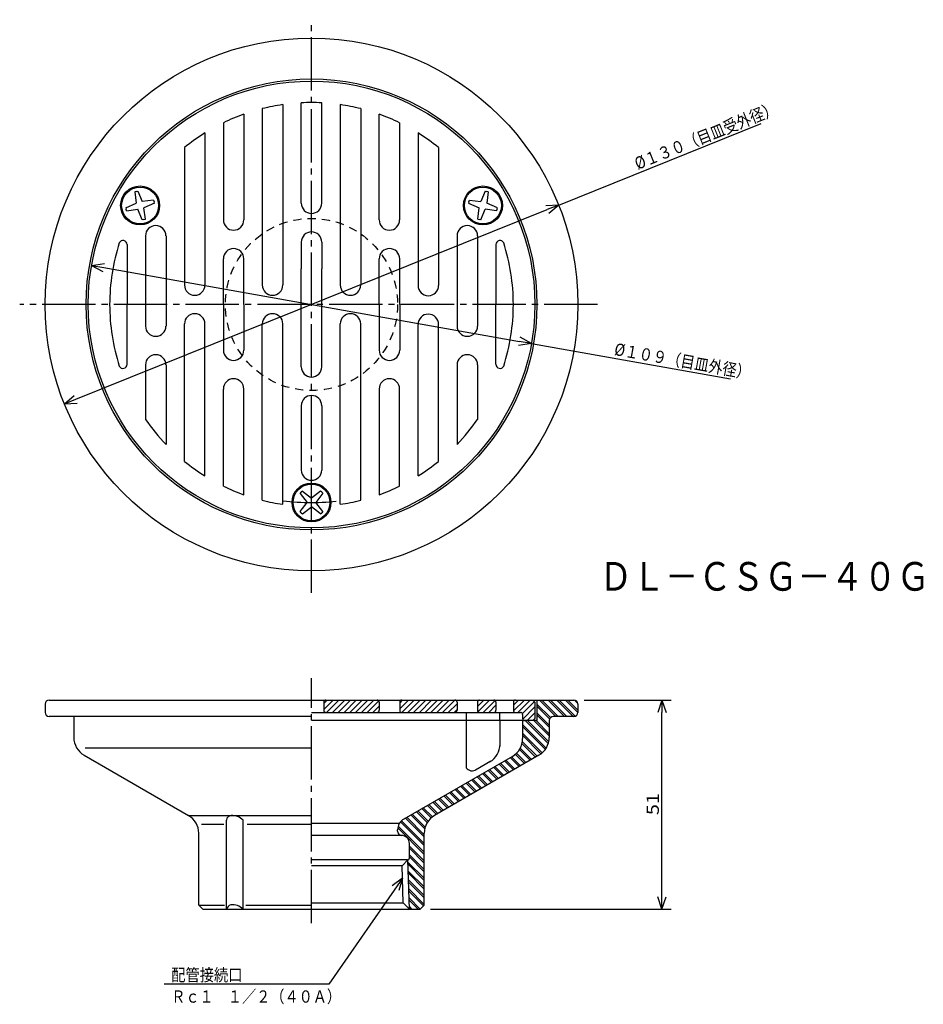
# Model space of a CAD drawing. Extents: x -299 to -78, y 36 to 276.
import ezdxf

# ---------------------------------------------------------------- set-up
doc = ezdxf.new("R2010")
doc.units = 0
doc.header["$MEASUREMENT"] = 0
doc.linetypes.add('CENTER', pattern=[17.5, 13, -1.5, 1.5, -1.5])
doc.linetypes.add('DASHED', pattern=[3.5, 2, -1.5])
doc.layers.get('0').update_dxf_attribs({"linetype": 'CONTINUOUS'})
doc.layers.get('DEFPOINTS').update_dxf_attribs({"linetype": 'CONTINUOUS'})
doc.dimstyles.new('DIMSTYLE1', dxfattribs={"dimtxt": 3, "dimasz": 1, "dimexe": 2.54, "dimexo": 2.54, "dimgap": 1.5, "dimtad": 1, "dimdec": 4, "dimzin": 0, "dimdsep": 46, "dimtxsty": 'STANDARD', "dimsah": 1, "dimcen": 0.09, "dimse1": 1, "dimse2": 1, "dimadec": 0, "dimazin": 0, "dimtfac": 1, "dimtdec": 4, "dimtmove": 2, "dimatfit": 3, "dimfxl": 1, "dimtvp": 1, "dimtolj": 1, "dimtzin": 0, "dimarcsym": 0})
doc.dimstyles.new('DIMSTYLE2', dxfattribs={"dimtxt": 3, "dimasz": 1, "dimexe": 2.54, "dimexo": 2.54, "dimgap": 1.5, "dimtad": 1, "dimdec": 4, "dimzin": 0, "dimdsep": 46, "dimtxsty": 'STANDARD', "dimsah": 1, "dimcen": 0.09, "dimse1": 1, "dimse2": 1, "dimadec": 0, "dimazin": 0, "dimtfac": 1, "dimtdec": 4, "dimtmove": 2, "dimatfit": 3, "dimfxl": 1, "dimtvp": 1, "dimtolj": 1, "dimtzin": 0, "dimarcsym": 0})
doc.dimstyles.new('DIMSTYLE3', dxfattribs={"dimtxt": 3, "dimasz": 1, "dimexe": 2.54, "dimexo": 2.54, "dimgap": 1.5, "dimtad": 1, "dimdec": 4, "dimzin": 0, "dimdsep": 46, "dimtxsty": 'STANDARD', "dimsah": 1, "dimcen": 0.09, "dimadec": 0, "dimazin": 0, "dimtfac": 1, "dimtdec": 4, "dimtmove": 2, "dimatfit": 3, "dimfxl": 1, "dimtvp": 1, "dimtolj": 1, "dimtzin": 0, "dimarcsym": 0})

# ---------------------------------------------------------------- blocks, each defined once
blk = doc.blocks.new('KOZU0001')
at = {"color": 7, "linetype": 'Continuous'}
for p, q in [((0, 0), (-18, -25.86)), ((0, 0), (-2.53, -1.89)), ((0, 0), (-0.89, -3.03)), ((-18, -25.86), (-58.13, -25.86))]:
    blk.add_line(p, q, dxfattribs=at)
for s, width, p in [('配管接続口', 0.84874, (-56.41, -25.11)), ('Ｒｃ１\u3000１／２（４０Ａ）', 0.843697, (-56.41, -30.37))]:
    blk.add_text(s, height=3, dxfattribs=dict(at, width=width)).set_placement(p)
blk = doc.blocks.new('_OPEN30')
at = {"color": 0, "linetype": 'ByBlock'}
for q in [(-3, 1), (-3, -1), (-3, 0)]:
    blk.add_line((0, 0), q, dxfattribs=at)
blk = doc.blocks.new('*D1')
at = {"color": 7, "linetype": 'Continuous'}
for p, q in [((-278.08, 215.27), (-176.66, 197.28)), ((-173.71, 196.75), (-125.1, 188.13))]:
    blk.add_line(p, q, dxfattribs=at)
at = {"layer": 'DEFPOINTS', "color": 7, "linetype": 'Continuous'}
for p in [(-281.03, 215.8), (-173.71, 196.75)]:
    blk.add_point(p, dxfattribs=at)
at = {"color": 7, "linetype": 'Continuous'}
for p, rotation in [((-281.03, 215.8), 169.9384510397359), ((-173.71, 196.75), 349.9384510397366)]:
    blk.add_blockref('_OPEN30', p, dxfattribs=dict(at, rotation=rotation))
at = {"color": 7, "linetype": 'Continuous', "width": 0.844393}
blk.add_text('%%C１０９（目皿外径）', height=3, rotation=349.9, dxfattribs=at).set_placement((-153.65, 193.97))
blk = doc.blocks.new('*D2')
at = {"color": 7, "linetype": 'Continuous'}
for p, q in [((-167.06, 230.53), (-117.69, 250.39)), ((-284.89, 183.14), (-169.85, 229.41))]:
    blk.add_line(p, q, dxfattribs=at)
at = {"layer": 'DEFPOINTS', "color": 7, "linetype": 'Continuous'}
for p in [(-167.06, 230.53), (-287.67, 182.02)]:
    blk.add_point(p, dxfattribs=at)
at = {"color": 7, "linetype": 'Continuous'}
for p, rotation in [((-167.06, 230.53), 21.90974355575029), ((-287.67, 182.02), 201.909743555751)]:
    blk.add_blockref('_OPEN30', p, dxfattribs=dict(at, rotation=rotation))
at = {"color": 7, "linetype": 'Continuous', "width": 0.844013}
blk.add_text('%%C１３０（目皿受外径）', height=3, rotation=21.9, dxfattribs=at).set_placement((-147.79, 239.09))
blk = doc.blocks.new('*D3')
at = {"color": 7, "linetype": 'Continuous'}
for p, q in [((-160.83, 109.77), (-139.59, 109.77)), ((-141.87, 61.77), (-141.87, 106.77)), ((-198.33, 58.77), (-139.59, 58.77))]:
    blk.add_line(p, q, dxfattribs=at)
at = {"layer": 'DEFPOINTS', "color": 7, "linetype": 'Continuous'}
for p in [(-163.37, 109.77), (-141.87, 109.77), (-200.87, 58.77)]:
    blk.add_point(p, dxfattribs=at)
at = {"color": 7, "linetype": 'Continuous'}
for p, rotation in [((-141.87, 109.77), 90.00000000000018), ((-141.87, 58.77), 270.0000000000005)]:
    blk.add_blockref('_OPEN30', p, dxfattribs=dict(at, rotation=rotation))
at = {"color": 7, "linetype": 'Continuous', "width": 1.186154}
blk.add_text('51', height=3, rotation=90, dxfattribs=at).set_placement((-142.62, 81.7))

msp = doc.modelspace()

# ---------------------------------------------------------------- linework, layer by layer
at = {"color": 7, "linetype": 'CENTER'}
for p, q in [((-227.36786, 135.94385), (-227.36786, 275.74011)), ((-157.58559, 206.27374), (-298.57162, 206.27374)), ((-227.36786, 55.3767), (-227.36786, 115.11596))]:
    msp.add_line(p, q, dxfattribs=at)
at = {"color": 7, "linetype": 'Continuous'}
for p, q in [((-234.36786, 255.02374), (-234.36786, 211.02374)), ((-229.86786, 230.97374), (-229.86786, 255.46025)), ((-224.86786, 230.97374), (-224.86786, 255.46025)), ((-220.36786, 255.02374), (-220.36786, 211.02374)), ((-243.85512, 252.68207), (-243.8806, 226.89845)), ((-239.36786, 254.03944), (-239.36786, 211.02374)), ((-215.36786, 254.03944), (-215.36786, 211.02374)), ((-210.86786, 226.89845), (-210.8806, 252.68207)), ((-248.86786, 250.58302), (-248.86786, 226.89845)), ((-205.86786, 250.58302), (-205.86786, 226.89845)), ((-253.36786, 248.10152), (-253.36786, 211.02374)), ((-201.36786, 248.10152), (-201.36786, 210.90273)), ((-258.36786, 244.54333), (-258.36786, 211.02374)), ((-196.36786, 244.54333), (-196.36786, 210.90273)), ((-270.11349, 233.84457), (-270.48502, 233.74503)), ((-270.11349, 233.84457), (-270.48502, 233.74503)), ((-270.48502, 233.74503), (-270.13327, 230.96436)), ((-270.48502, 233.74503), (-270.13327, 230.96436)), ((-270.11349, 233.84457), (-269.74197, 233.94412)), ((-270.11349, 233.84457), (-269.74197, 233.94412)), ((-269.74197, 233.94412), (-268.65625, 231.36012)), ((-269.74197, 233.94412), (-268.65625, 231.36012)), ((-184.99887, 233.92384), (-186.07945, 231.36012)), ((-184.99887, 233.92384), (-186.07945, 231.36012)), ((-184.99887, 233.92384), (-184.62764, 233.82437)), ((-184.99887, 233.92384), (-184.62764, 233.82437)), ((-184.25641, 233.7249), (-184.62764, 233.82437)), ((-184.25641, 233.7249), (-184.62764, 233.82437)), ((-184.25641, 233.7249), (-184.60245, 230.96436)), ((-184.25641, 233.7249), (-184.60245, 230.96436)), ((-272.69699, 229.88377), (-270.13327, 230.96436)), ((-272.69699, 229.88377), (-270.13327, 230.96436)), ((-265.89572, 231.70616), (-268.65625, 231.36012)), ((-265.89572, 231.70616), (-268.65625, 231.36012)), ((-265.69678, 230.9637), (-268.2605, 229.88312)), ((-265.69678, 230.9637), (-268.2605, 229.88312)), ((-265.89572, 231.70616), (-265.79626, 231.33493)), ((-265.89572, 231.70616), (-265.79626, 231.33493)), ((-265.69678, 230.9637), (-265.79626, 231.33493)), ((-265.69678, 230.9637), (-265.79626, 231.33493)), ((-188.95967, 231.34035), (-189.05922, 230.96884)), ((-188.95967, 231.34035), (-189.05922, 230.96884)), ((-189.05922, 230.96884), (-186.47522, 229.88312)), ((-189.05922, 230.96884), (-186.47522, 229.88312)), ((-188.95967, 231.34035), (-188.86012, 231.71185)), ((-188.95967, 231.34035), (-188.86012, 231.71185)), ((-188.86012, 231.71185), (-186.07945, 231.36012)), ((-188.86012, 231.71185), (-186.07945, 231.36012)), ((-182.01845, 229.87863), (-184.60245, 230.96436)), ((-182.01845, 229.87863), (-184.60245, 230.96436)), ((-272.69699, 229.88377), (-272.59753, 229.51254)), ((-272.69699, 229.88377), (-272.59753, 229.51254)), ((-272.49805, 229.14131), (-272.59753, 229.51254)), ((-272.49805, 229.14131), (-272.59753, 229.51254)), ((-272.49805, 229.14131), (-269.73752, 229.48735)), ((-272.49805, 229.14131), (-269.73752, 229.48735)), ((-268.65179, 226.90335), (-269.73752, 229.48735)), ((-268.65179, 226.90335), (-269.73752, 229.48735)), ((-267.90875, 227.10245), (-268.2605, 229.88312)), ((-267.90875, 227.10245), (-268.2605, 229.88312)), ((-186.82126, 227.12257), (-186.47522, 229.88312)), ((-186.82126, 227.12257), (-186.47522, 229.88312)), ((-186.0788, 226.92363), (-184.99821, 229.48735)), ((-186.0788, 226.92363), (-184.99821, 229.48735)), ((-182.21754, 229.13562), (-184.99821, 229.48735)), ((-182.21754, 229.13562), (-184.99821, 229.48735)), ((-182.118, 229.50713), (-182.21754, 229.13562)), ((-182.118, 229.50713), (-182.21754, 229.13562)), ((-182.118, 229.50713), (-182.01845, 229.87863)), ((-182.118, 229.50713), (-182.01845, 229.87863)), ((-268.28027, 227.0029), (-268.65179, 226.90335)), ((-268.28027, 227.0029), (-268.65179, 226.90335)), ((-268.28027, 227.0029), (-267.90875, 227.10245)), ((-268.28027, 227.0029), (-267.90875, 227.10245)), ((-186.82126, 227.12257), (-186.45003, 227.0231)), ((-186.82126, 227.12257), (-186.45003, 227.0231)), ((-186.0788, 226.92363), (-186.45003, 227.0231)), ((-186.0788, 226.92363), (-186.45003, 227.0231)), ((-267.88062, 223.0269), (-267.87817, 201.01419)), ((-262.86789, 223.01419), (-262.86786, 201.01419)), ((-229.86786, 221.47374), (-229.86786, 214.97374)), ((-224.86786, 221.47374), (-224.86786, 214.97374)), ((-191.86783, 223.01419), (-191.86786, 201.01419)), ((-186.85512, 223.0269), (-186.85753, 201.01419)), ((-272.36786, 220.87111), (-272.36786, 206.27374)), ((-182.36786, 220.87111), (-182.36786, 206.27374)), ((-248.86786, 206.27374), (-248.86786, 217.42393)), ((-243.8806, 206.27374), (-243.8806, 217.42393)), ((-210.85512, 206.27374), (-210.85512, 217.42393)), ((-205.85512, 206.26103), (-205.85512, 217.41122)), ((-229.86786, 191.07373), (-229.86786, 214.97374)), ((-224.86786, 191.07373), (-224.86786, 214.97374)), ((-272.36786, 191.67636), (-272.36786, 206.27374)), ((-248.86786, 206.27374), (-248.86786, 195.12354)), ((-243.8806, 206.27374), (-243.8806, 195.12354)), ((-210.85512, 206.27374), (-210.85512, 195.12354)), ((-205.85512, 206.26103), (-205.85512, 195.11084)), ((-182.36786, 191.67636), (-182.36786, 206.27374)), ((-258.36786, 168.00414), (-258.36786, 201.52374)), ((-253.36786, 164.44597), (-253.36786, 201.52374)), ((-239.36786, 158.50803), (-239.36786, 201.52374)), ((-234.36786, 157.52374), (-234.36786, 201.52374)), ((-220.36786, 157.52374), (-220.36786, 201.52374)), ((-215.36786, 158.50803), (-215.36786, 201.52374)), ((-201.36786, 164.44597), (-201.36786, 201.40273)), ((-196.36786, 168.00414), (-196.36786, 201.40273)), ((-267.87387, 191.51419), (-267.86786, 178.25031)), ((-262.86786, 191.51419), (-262.86786, 172.13707)), ((-191.86786, 191.51419), (-191.86786, 172.13707)), ((-186.86185, 191.51419), (-186.86786, 178.25031)), ((-248.86786, 161.96446), (-248.86786, 185.64902)), ((-243.85512, 159.86542), (-243.8806, 185.64902)), ((-210.86786, 185.64902), (-210.8806, 159.86542)), ((-205.86786, 161.96446), (-205.86786, 185.64902)), ((-229.86786, 181.57373), (-229.86786, 165.88698)), ((-224.86786, 181.57373), (-224.86786, 165.88698)), ((-230.12906, 160.19141), (-229.8573, 160.46318)), ((-230.12906, 160.19141), (-229.8573, 160.46318)), ((-230.12906, 160.19141), (-228.44911, 157.97374)), ((-230.12906, 160.19141), (-228.44911, 157.97374)), ((-229.58554, 160.73494), (-229.8573, 160.46318)), ((-229.58554, 160.73494), (-229.8573, 160.46318)), ((-229.58554, 160.73494), (-227.36786, 159.05499)), ((-229.58554, 160.73494), (-227.36786, 159.05499)), ((-225.1356, 160.74992), (-227.36786, 159.05499)), ((-225.1356, 160.74992), (-227.36786, 159.05499)), ((-224.59167, 160.20599), (-226.28661, 157.97374)), ((-224.59167, 160.20599), (-226.28661, 157.97374)), ((-224.86363, 160.47797), (-225.1356, 160.74992)), ((-224.86363, 160.47797), (-225.1356, 160.74992)), ((-224.86363, 160.47797), (-224.59167, 160.20599)), ((-224.86363, 160.47797), (-224.59167, 160.20599)), ((-230.14404, 155.74147), (-228.44911, 157.97374)), ((-230.14404, 155.74147), (-228.44911, 157.97374)), ((-229.60011, 155.19754), (-227.36786, 156.89249)), ((-229.60011, 155.19754), (-227.36786, 156.89249)), ((-225.15018, 155.21254), (-227.36786, 156.89249)), ((-225.15018, 155.21254), (-227.36786, 156.89249)), ((-224.60666, 155.75606), (-226.28661, 157.97374)), ((-224.60666, 155.75606), (-226.28661, 157.97374)), ((-229.87209, 155.46951), (-230.14404, 155.74147)), ((-229.87209, 155.46951), (-230.14404, 155.74147)), ((-229.87209, 155.46951), (-229.60011, 155.19754)), ((-229.87209, 155.46951), (-229.60011, 155.19754)), ((-225.15018, 155.21254), (-224.87842, 155.4843)), ((-225.15018, 155.21254), (-224.87842, 155.4843)), ((-224.60666, 155.75606), (-224.87842, 155.4843)), ((-224.60666, 155.75606), (-224.87842, 155.4843)), ((-292.36786, 108.77374), (-292.36786, 106.77374)), ((-291.36786, 109.77374), (-163.36786, 109.77374)), ((-224.36786, 108.91772), (-223.51184, 109.77374)), ((-224.36786, 107.50351), (-222.09763, 109.77374)), ((-224.36786, 109.27374), (-224.36786, 107.27374)), ((-223.68341, 106.77374), (-220.68341, 109.77374)), ((-222.2692, 106.77374), (-219.2692, 109.77374)), ((-220.85498, 106.77374), (-217.85498, 109.77374)), ((-219.44078, 106.77374), (-216.44078, 109.77374)), ((-218.02657, 106.77374), (-215.02657, 109.77374)), ((-216.61235, 106.77374), (-213.61235, 109.77374)), ((-215.19814, 106.77374), (-212.19814, 109.77374)), ((-213.78392, 106.77374), (-210.97305, 109.58461)), ((-212.36971, 106.77374), (-210.85512, 108.28832)), ((-210.85512, 109.27374), (-210.85512, 107.27374)), ((-205.85512, 109.04568), (-205.12706, 109.77374)), ((-205.85512, 107.63147), (-203.71284, 109.77374)), ((-205.85512, 109.27374), (-205.85512, 107.27374)), ((-205.29865, 106.77374), (-202.29865, 109.77374)), ((-203.88443, 106.77374), (-200.88443, 109.77374)), ((-202.47021, 106.77374), (-199.47021, 109.77374)), ((-201.056, 106.77374), (-198.056, 109.77374)), ((-199.64178, 106.77374), (-196.64178, 109.77374)), ((-198.22757, 106.77374), (-195.22757, 109.77374)), ((-196.81335, 106.77374), (-193.81335, 109.77374)), ((-195.39914, 106.77374), (-192.39914, 109.77374)), ((-193.98492, 106.77374), (-191.86786, 108.89081)), ((-191.86786, 109.27374), (-191.86786, 107.27374)), ((-186.88693, 109.2888), (-186.88806, 107.27396)), ((-186.88754, 108.21427), (-185.32808, 109.77374)), ((-186.74754, 106.94006), (-183.91386, 109.77374)), ((-185.49965, 106.77374), (-182.59331, 109.68008)), ((-184.08543, 106.77374), (-182.36786, 108.49131)), ((-182.36786, 109.27374), (-182.36786, 107.27374)), ((-178.11786, 108.49867), (-176.84279, 109.77374)), ((-178.11786, 109.27374), (-178.11786, 107.27374)), ((-178.08646, 107.11586), (-175.42857, 109.77374)), ((-177.01437, 106.77374), (-174.01437, 109.77374)), ((-175.90906, 106.46484), (-172.98401, 109.38988)), ((-175.83768, 105.122), (-172.86786, 108.09182)), ((-172.86786, 109.27374), (-173.36786, 109.77374)), ((-172.86786, 109.27374), (-172.86786, 105.27374)), ((-172.36786, 109.77374), (-172.36786, 104.77374)), ((-172.36786, 108.81252), (-169.05173, 105.49638)), ((-172.36786, 108.28218), (-169.27185, 105.18618)), ((-171.7381, 109.77374), (-167.7381, 105.77374)), ((-171.20776, 109.77374), (-167.20776, 105.77374)), ((-169.61678, 109.77374), (-165.61678, 105.77374)), ((-169.08644, 109.77374), (-165.08644, 105.77374)), ((-167.49545, 109.77374), (-163.49545, 105.77374)), ((-166.96512, 109.77374), (-163.03194, 105.84055)), ((-165.37413, 109.77374), (-162.3689, 106.76851)), ((-164.8438, 109.77374), (-162.36786, 107.2978)), ((-163.22424, 109.74517), (-162.39642, 108.91735)), ((-162.36786, 108.77374), (-162.36786, 106.77374)), ((-227.36786, 105.77374), (-291.36786, 105.77374)), ((-285.36786, 105.77374), (-285.36786, 100.66049)), ((-227.36786, 106.77374), (-176.36786, 106.77374)), ((-192.57071, 106.77374), (-191.86786, 107.47659)), ((-189.53883, 104.77374), (-189.53883, 106.77374)), ((-182.54585, 106.8991), (-182.49323, 106.95174)), ((-181.40295, 104.77374), (-181.40295, 106.77374)), ((-175.86786, 106.27374), (-175.86786, 105.27374)), ((-174.77173, 104.77374), (-172.86786, 106.6776)), ((-172.36786, 106.69119), (-169.36786, 103.69119)), ((-172.36786, 106.16087), (-169.36786, 103.16087)), ((-163.36786, 105.77374), (-168.36786, 105.77374)), ((-175.86786, 104.77374), (-227.36786, 104.77374)), ((-189.60867, 104.77374), (-189.60867, 93.28416)), ((-181.40295, 104.77374), (-181.40295, 98.50449)), ((-175.86786, 104.77374), (-175.86786, 100.37181)), ((-172.36786, 104.77374), (-175.86786, 104.77374)), ((-175.86786, 103.82723), (-170.11607, 98.07545)), ((-175.86786, 103.29691), (-170.31557, 97.74461)), ((-173.36786, 104.77374), (-175.36786, 104.77374)), ((-175.22337, 104.77374), (-169.61676, 99.16713)), ((-174.69304, 104.77374), (-169.49878, 99.57948)), ((-172.86786, 105.27374), (-173.36786, 104.77374)), ((-173.10205, 104.77374), (-169.36786, 101.03954)), ((-172.57172, 104.77374), (-169.36786, 101.56987)), ((-169.36786, 104.77374), (-169.36786, 100.66049)), ((-175.86786, 101.70591), (-171.07104, 96.9091)), ((-175.86786, 101.17558), (-171.37628, 96.684)), ((-176.02028, 99.20669), (-172.67688, 95.86327)), ((-175.93919, 99.65593), (-172.34065, 96.05739)), ((-282.86786, 96.33036), (-257.36786, 81.60793)), ((-282.59161, 98.16049), (-227.36786, 98.16049)), ((-171.86786, 96.33036), (-197.36786, 81.60793)), ((-177.63974, 96.5835), (-175.36661, 94.31036)), ((-177.34744, 96.82154), (-175.03038, 94.50448)), ((-176.64821, 97.71329), (-174.02174, 95.08682)), ((-176.46239, 98.0578), (-173.68552, 95.28094)), ((-178.36786, 96.04169), (-204.86786, 80.74191)), ((-183.60075, 94.86818), (-187.3791, 92.68674)), ((-181.59734, 94.17715), (-179.40118, 91.98099)), ((-181.26112, 94.37125), (-179.06497, 92.1751)), ((-180.25247, 94.9536), (-178.05632, 92.75745)), ((-179.91626, 95.14771), (-177.72011, 92.95156)), ((-178.90762, 95.73006), (-176.71146, 93.53391)), ((-178.5714, 95.92417), (-176.37524, 93.72802)), ((-185.63193, 91.84777), (-183.43578, 89.65162)), ((-185.29572, 92.04189), (-183.09956, 89.84573)), ((-184.28706, 92.62423), (-182.09091, 90.42808)), ((-183.95085, 92.81834), (-181.7547, 90.62219)), ((-182.9422, 93.40069), (-180.74605, 91.20454)), ((-182.60599, 93.5948), (-180.40984, 91.39865)), ((-190.67517, 88.93606), (-188.47902, 86.73991)), ((-189.66652, 89.5184), (-187.47037, 87.32225)), ((-189.33031, 89.71252), (-187.13416, 87.51637)), ((-188.32166, 90.29486), (-186.1255, 88.0987)), ((-187.98544, 90.48898), (-185.78929, 88.29282)), ((-186.97679, 91.07131), (-184.78064, 88.87516)), ((-186.64058, 91.26543), (-184.44443, 89.06927)), ((-194.70976, 86.60669), (-192.51361, 84.41053)), ((-193.70111, 87.18903), (-191.50496, 84.99287)), ((-193.3649, 87.38314), (-191.16875, 85.18699)), ((-192.35625, 87.96548), (-190.1601, 85.76933)), ((-192.02003, 88.1596), (-189.82388, 85.96345)), ((-191.01138, 88.74194), (-188.81523, 86.54579)), ((-199.08057, 84.0832), (-196.88441, 81.88705)), ((-198.74435, 84.27731), (-196.5482, 82.08116)), ((-197.7357, 84.85966), (-195.53955, 82.66351)), ((-197.39949, 85.05377), (-195.20334, 82.85762)), ((-196.39084, 85.63612), (-194.19469, 83.43996)), ((-196.05463, 85.83023), (-193.85847, 83.63408)), ((-195.04597, 86.41257), (-192.84982, 84.21642)), ((-203.11516, 81.75383), (-199.7309, 78.36957)), ((-202.77893, 81.94794), (-199.61693, 78.78593)), ((-201.77029, 82.53029), (-199.11336, 79.87336)), ((-201.43408, 82.7244), (-198.91003, 80.20036)), ((-200.42543, 83.30674), (-198.15941, 81.04072)), ((-200.08922, 83.50085), (-197.85046, 81.26211)), ((-257.36786, 81.60793), (-227.36786, 81.60793)), ((-254.22415, 79.49483), (-248.7321, 79.49483)), ((-248.10619, 58.77374), (-248.10619, 80.47251)), ((-244.04274, 58.77374), (-244.04274, 80.47251)), ((-243.06245, 79.49483), (-227.36786, 79.49483)), ((-205.96594, 79.64383), (-227.36786, 79.64383)), ((-205.6629, 80.05894), (-199.86786, 74.26389)), ((-205.40865, 80.33501), (-199.86786, 74.79422)), ((-204.46002, 80.97737), (-199.86786, 76.38522)), ((-204.12379, 81.17149), (-199.86786, 76.91554)), ((-254.86786, 59.77374), (-254.86786, 77.2778)), ((-206.36786, 77.77374), (-206.36786, 78.14383)), ((-206.31931, 78.59402), (-199.86786, 72.14257)), ((-206.22343, 79.02848), (-199.86786, 72.6729)), ((-199.86786, 59.77374), (-199.86786, 77.2778)), ((-205.46786, 76.77374), (-227.36786, 76.77374)), ((-205.36786, 76.77374), (-205.46786, 76.77374)), ((-203.46786, 71.27374), (-203.46786, 74.77374)), ((-203.46786, 74.15158), (-199.86786, 70.55158)), ((-203.46786, 73.62125), (-199.86786, 70.02126)), ((-203.96786, 70.77374), (-227.36786, 70.77374)), ((-203.84288, 70.77374), (-205.27388, 69.34274)), ((-203.46786, 58.77374), (-203.84288, 70.77374)), ((-203.82707, 70.26816), (-199.86786, 66.30894)), ((-203.80997, 69.72073), (-199.86786, 65.77861)), ((-203.46786, 72.03027), (-199.86786, 68.43026)), ((-203.46786, 71.49993), (-199.86786, 67.89993)), ((-205.27388, 69.34274), (-227.36786, 69.34274)), ((-204.99118, 60.29706), (-205.27388, 69.34274)), ((-203.75865, 68.07841), (-199.86786, 64.18762)), ((-203.74153, 67.53097), (-199.86786, 63.65729)), ((-203.69022, 65.88866), (-199.86786, 62.0663)), ((-203.6731, 65.34122), (-199.86786, 61.53597)), ((-203.62178, 63.6989), (-199.86786, 59.94498)), ((-203.60468, 63.15146), (-200.04741, 59.59419)), ((-227.36786, 60.29706), (-204.99118, 60.29706)), ((-203.46786, 58.77374), (-204.99118, 60.29706)), ((-203.55334, 61.50915), (-200.8429, 58.7987)), ((-203.53624, 60.96171), (-201.34827, 58.77374)), ((-253.86786, 58.77374), (-254.86786, 59.77374)), ((-254.86786, 59.77374), (-248.61383, 59.77374)), ((-253.86786, 58.77374), (-227.36786, 58.77374)), ((-243.37102, 59.77374), (-227.36786, 59.77374)), ((-227.36786, 58.77374), (-200.86786, 58.77374)), ((-203.48491, 59.31939), (-202.93925, 58.77374)), ((-200.86786, 58.77374), (-199.86786, 59.77374))]:
    msp.add_line(p, q, dxfattribs=at)
for centre, radius in [((-227.36786, 206.27374), 65), ((-227.36786, 206.27374), 55), ((-227.36786, 206.27374), 54.5), ((-269.1969, 230.42374), 4.75), ((-269.1969, 230.42374), 4.75), ((-269.1969, 230.42374), 4.5), ((-269.1969, 230.42374), 4.5), ((-185.53883, 230.42374), 4.75), ((-185.53883, 230.42374), 4.75), ((-185.53883, 230.42374), 4.5), ((-185.53883, 230.42374), 4.5), ((-227.36786, 157.97374), 4.75), ((-227.36786, 157.97374), 4.75), ((-227.36786, 157.97374), 4.5), ((-227.36786, 157.97374), 4.5)]:
    msp.add_circle(centre, radius, dxfattribs=at)
at = {"color": 7, "linetype": 'DASHED'}
msp.add_circle((-227.36786, 206.27374), 21, dxfattribs=at)
at = {"color": 7, "linetype": 'Continuous'}
for centre, radius, start, end in [((-227.36786, 206.27374), 49.25, 98.1712336, 104.1023527), ((-227.36786, 206.27374), 49.25, 90, 92.9096656), ((-227.36786, 206.27374), 49.25, 87.0903344, 90), ((-227.36786, 206.27374), 49.25, 75.8976473, 81.8287664), ((-227.36786, 206.27374), 49.25, 109.558351, 115.8838517), ((-227.36786, 206.27374), 49.25, 64.1161483, 70.441649), ((-227.36786, 206.27374), 49.25, 121.8649415, 129.0089463), ((-227.36786, 206.27374), 49.25, 50.9910537, 58.1350585), ((-227.36786, 230.97374), 2.5, 180, 270), ((-227.36786, 230.97374), 2.5, 270, 0), ((-246.3806, 226.89845), 2.5, 180, 0), ((-208.36786, 226.89845), 2.5, 180, 0), ((-265.38058, 223.01419), 2.5, 0, 180), ((-227.36786, 221.47374), 2.5, 90, 180), ((-227.36786, 221.47374), 2.5, 0, 90), ((-189.35512, 223.01419), 2.5, 0, 180), ((-227.36786, 206.27374), 49.25, 162.2235276, 180), ((-273.36786, 220.87111), 1, 0, 153.968252), ((-181.36786, 220.87111), 1, 26.0321317, 180), ((-227.36786, 206.27374), 49.25, 0, 17.7764778), ((-246.3806, 217.41122), 2.5, 0, 180), ((-208.35512, 217.41122), 2.5, 0, 180), ((-255.86786, 211.02374), 2.5, 180, 0), ((-236.86786, 211.02374), 2.5, 180, 0), ((-217.86786, 211.02374), 2.5, 180, 0), ((-198.86786, 210.90273), 2.5, 180, 0), ((-227.36786, 206.27374), 49.25, 180, 197.7764724), ((-227.36786, 206.27374), 49.25, 342.2235222, 0), ((-255.86786, 201.52374), 2.5, 0, 180), ((-236.86786, 201.52374), 2.5, 0, 180), ((-217.86786, 201.52374), 2.5, 0, 180), ((-198.86786, 201.40273), 2.5, 0, 180), ((-265.38058, 201.01419), 2.5, 180, 0), ((-189.35512, 201.01419), 2.5, 180, 0), ((-246.3806, 195.13625), 2.5, 180, 0), ((-208.35512, 195.13625), 2.5, 180, 0), ((-265.38058, 191.51419), 2.5, 0, 180), ((-189.35512, 191.51419), 2.5, 0, 180), ((-273.36786, 191.67636), 1, 206.0309624, 0), ((-227.36786, 191.07373), 2.5, 180, 270), ((-227.36786, 191.07373), 2.5, 270, 0), ((-181.36786, 191.67636), 1, 180, 333.9686539), ((-246.3806, 185.64902), 2.5, 0, 180), ((-208.36786, 185.64902), 2.5, 0, 180), ((-227.36786, 181.57373), 2.5, 90, 180), ((-227.36786, 181.57373), 2.5, 0, 90), ((-227.36786, 206.27374), 49.25, 214.6807829, 223.8784228), ((-227.36786, 206.27374), 49.25, 316.1215772, 325.3192171), ((-227.36786, 206.27374), 49.25, 230.9910649, 238.1350585), ((-227.36786, 165.88698), 2.5, 180, 270), ((-227.36786, 165.88698), 2.5, 270, 0), ((-227.36786, 206.27374), 49.25, 301.8649415, 309.0089351), ((-227.36786, 206.27374), 49.25, 244.1161483, 250.441649), ((-227.36786, 206.27374), 49.25, 289.558351, 295.8838517), ((-227.36786, 206.27374), 49.25, 255.8976517, 261.8287664), ((-227.36786, 206.27374), 49.25, 278.1712336, 284.1023483), ((-291.36786, 108.77374), 1, 90, 180), ((-223.86786, 109.27374), 0.5, 90, 180), ((-211.35512, 109.27374), 0.5, 0, 90), ((-205.35512, 109.27374), 0.5, 90, 180), ((-192.36786, 109.27374), 0.5, 0, 90), ((-186.38716, 109.27374), 0.5, 90, 179.9737721), ((-182.86786, 109.27374), 0.5, 0, 90), ((-177.61786, 109.27374), 0.5, 90, 180), ((-163.36786, 108.77374), 1, 0, 90), ((-291.36786, 106.77374), 1, 180, 270), ((-223.86786, 107.27374), 0.5, 180, 270), ((-211.35512, 107.27374), 0.5, 270, 0), ((-205.35512, 107.27374), 0.5, 180, 270), ((-192.36786, 107.27374), 0.5, 270, 0), ((-186.38806, 107.27374), 0.5, 179.9737721, 270), ((-182.86786, 107.27374), 0.5, 270, 0), ((-177.61786, 107.27374), 0.5, 180, 270), ((-176.36786, 106.27374), 0.5, 0, 90), ((-168.36786, 104.77374), 1, 90, 180), ((-163.36786, 106.77374), 1, 270, 0), ((-175.36786, 105.27374), 0.5, 180, 270), ((-280.36786, 100.66049), 5, 180, 240.0000259), ((-186.37552, 99.02759), 5, 299.9999741, 0), ((-180.86786, 100.37181), 5, 300.0000179, 0), ((-174.36786, 100.66049), 5, 299.9999741, 0), ((-188.14198, 94.29878), 1.78344, 214.6746755, 304.6748771), ((-259.86786, 77.2778), 5, 0, 60.0000259), ((-246.91533, 80.41699), 1.19216, 87.4060124, 177.3307384), ((-246.83611, 77.61187), 3.99828, 45.6817199, 91.9085988), ((-203.36786, 78.14383), 3, 120.0000033, 180), ((-194.86786, 77.2778), 5, 119.9999741, 180), ((-205.36786, 77.77374), 1, 180, 270), ((-205.46786, 74.77374), 2, 0, 90), ((-203.96786, 71.27374), 0.5, 270, 0), ((-246.79204, 58.48677), 1.34512, 102.3183377, 167.6817864), ((-246.64366, 56.08668), 3.73966, 45.9332081, 96.6851711)]:
    msp.add_arc(centre, radius, start, end, dxfattribs=at)
at = {"color": 7, "linetype": 'CENTER'}
msp.add_arc((-227.36786, 218.47374), 60.5, 263.3690079, 276.5790162, dxfattribs=at)
msp.add_arc((-227.36786, 218.47374), 60.5, 263.3690079, 276.5790162, dxfattribs=at)

# ---------------------------------------------------------------- block references
at = {"color": 7, "linetype": 'Continuous'}
msp.add_blockref('KOZU0001', (-205.17964, 66.32751), dxfattribs=at)

# ---------------------------------------------------------------- texts
at = {"color": 7, "linetype": 'Continuous', "width": 0.844393}
msp.add_text('ＤＬ－ＣＳＧ－４０Ｇ', height=7, dxfattribs=at).set_placement((-157.17306, 136.44966))

# ---------------------------------------------------------------- dimensions: what is measured, and where the dimension line sits
at = {"color": 7, "linetype": 'Continuous'}
for p1, p2, dimstyle, picture, middle in [((-287.67309, 182.01928), (-167.06263, 230.52821), 'DIMSTYLE2', '*D2', (-132.5968, 244.3902)), ((-281.02968, 215.79522), (-173.70603, 196.75227), 'DIMSTYLE1', '*D1', (-139.44182, 190.67259))]:
    dim = msp.add_diameter_dim_2p(p1=p1, p2=p2, dimstyle=dimstyle, dxfattribs=at)
    dim.commit()
    dim.dimension.update_dxf_attribs({"geometry": picture, "text_midpoint": middle})
dim = msp.add_linear_dim(base=(-141.87321, 109.77374), p1=(-200.86786, 58.77374), p2=(-163.36786, 109.77374), angle=90, dimstyle='DIMSTYLE3', dxfattribs=at)
dim.commit()
dim.dimension.update_dxf_attribs({"geometry": '*D3', "text_midpoint": (-141.87321, 84.27374)})

doc.saveas('drawing.dxf')
